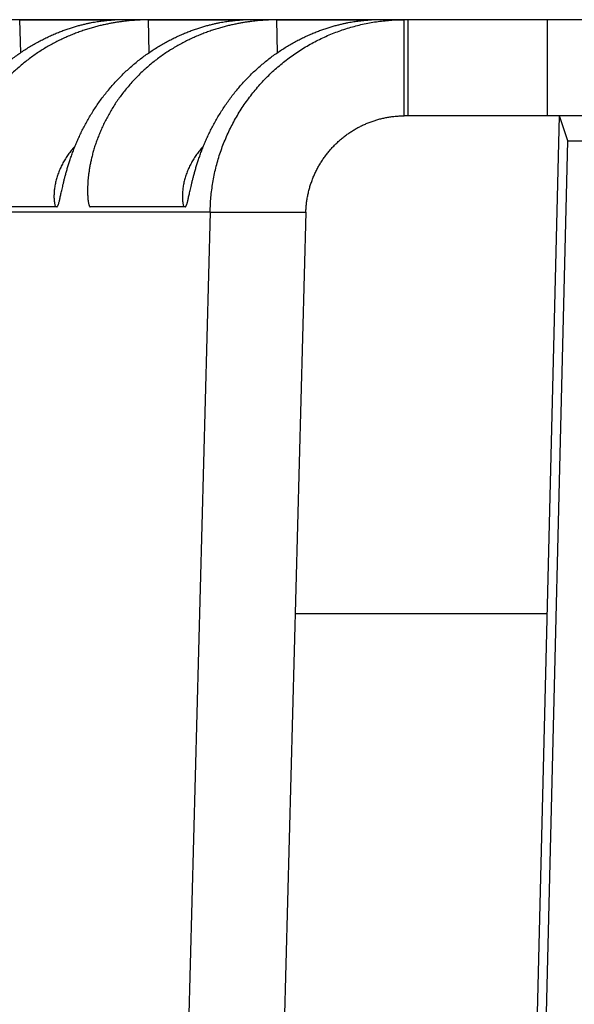
# Model space of a CAD drawing. Extents: x 7141 to 14486, y -4124 to 3005.
# Drawn here: x 8158 to 8166, y -12 to 4 of the extents above; entities that cross this region are included whole.
import ezdxf

# ---------------------------------------------------------------- set-up
doc = ezdxf.new("R2010")
doc.units = 0
doc.header["$LTSCALE"] = 5
doc.linetypes.add('AUSGEZOGEN', pattern=[0])
doc.layers.add('VLB', color=7, linetype='AUSGEZOGEN')

msp = doc.modelspace()

# ---------------------------------------------------------------- linework, layer by layer
at = {"layer": 'VLB'}
for p, q in [((9028.855, 3.539), (8147.979, 3.539)), ((8157.824, 3.538), (8157.838, 3.024)), ((8157.824, 3.538), (8159.306, 3.538)), ((8159.829, 3.538), (8159.843, 3.024)), ((8159.829, 3.538), (8161.311, 3.538)), ((8161.834, 3.538), (8161.847, 3.024)), ((8161.834, 3.538), (8163.315, 3.538)), ((8163.828, 2.039), (8163.828, 3.539)), ((8163.885, 3.539), (8163.885, 2.039)), ((8166.059, 3.539), (8166.059, 2.039)), ((8146.457, -805.327), (8166.252, 2.039)), ((8168.403, 2.039), (8163.828, 2.039)), ((8166.384, 1.651), (8166.252, 2.039)), ((8143.607, -927.351), (8166.384, 1.651)), ((8166.384, 1.651), (9025.517, 1.651)), ((8158.403, 0.62), (8156.922, 0.62)), ((8160.408, 0.62), (8158.926, 0.62)), ((8158.926, 0.62), (8158.926, 0.62)), ((8160.799, 0.539), (8154.542, 0.539)), ((8160.799, 0.539), (8160.144, -24.045)), ((8160.799, 0.539), (8162.293, 0.539)), ((8162.293, 0.539), (8161.638, -24.045)), ((8162.126, -5.725), (8166.061, -5.725))]:
    msp.add_line(p, q, dxfattribs=at)
for points, knots in [([(8156.399, 0.62), (8156.4, 0.62), (8156.404, 0.621), (8156.408, 0.625), (8156.412, 0.631), (8156.417, 0.64), (8156.421, 0.651), (8156.426, 0.665), (8156.431, 0.681), (8156.436, 0.7), (8156.442, 0.722), (8156.448, 0.747), (8156.454, 0.775), (8156.461, 0.806), (8156.469, 0.84), (8156.477, 0.877), (8156.486, 0.918), (8156.497, 0.962), (8156.508, 1.01), (8156.521, 1.061), (8156.535, 1.115), (8156.551, 1.173), (8156.568, 1.233), (8156.588, 1.296), (8156.609, 1.362), (8156.633, 1.431), (8156.659, 1.501), (8156.687, 1.573), (8156.718, 1.646), (8156.752, 1.72), (8156.787, 1.795), (8156.826, 1.871), (8156.867, 1.947), (8156.91, 2.022), (8156.956, 2.097), (8157.004, 2.172), (8157.055, 2.246), (8157.107, 2.319), (8157.163, 2.39), (8157.22, 2.46), (8157.279, 2.529), (8157.34, 2.596), (8157.403, 2.661), (8157.468, 2.724), (8157.535, 2.785), (8157.602, 2.844), (8157.672, 2.901), (8157.742, 2.956), (8157.813, 3.007), (8157.886, 3.057), (8157.958, 3.104), (8158.031, 3.148), (8158.105, 3.189), (8158.178, 3.228), (8158.251, 3.264), (8158.323, 3.298), (8158.394, 3.328), (8158.464, 3.356), (8158.533, 3.382), (8158.599, 3.404), (8158.664, 3.425), (8158.726, 3.443), (8158.785, 3.458), (8158.841, 3.472), (8158.894, 3.484), (8158.944, 3.494), (8158.991, 3.503), (8159.034, 3.51), (8159.074, 3.516), (8159.11, 3.52), (8159.143, 3.524), (8159.173, 3.528), (8159.199, 3.53), (8159.222, 3.532), (8159.243, 3.534), (8159.26, 3.535), (8159.275, 3.536), (8159.287, 3.537), (8159.296, 3.537), (8159.304, 3.538), (8159.306, 3.538), (8159.31, 3.538), (8159.31, 3.538)], [0, 0, 0, 0, 0.004448, 0.010117, 0.017639, 0.027314, 0.039309, 0.053753, 0.070781, 0.090522, 0.113088, 0.13857, 0.167048, 0.198648, 0.233551, 0.27191, 0.313758, 0.359078, 0.407911, 0.460386, 0.516556, 0.576278, 0.639327, 0.705532, 0.774887, 0.847275, 0.922345, 0.999712, 1.079193, 1.160721, 1.244065, 1.328885, 1.41491, 1.502006, 1.590103, 1.679031, 1.768554, 1.858483, 1.948772, 2.039383, 2.130171, 2.220967, 2.311655, 2.402185, 2.49251, 2.582511, 2.672025, 2.760907, 2.849123, 2.936627, 3.023239, 3.10873, 3.192938, 3.275797, 3.357183, 3.436838, 3.514445, 3.589786, 3.662804, 3.733334, 3.801021, 3.865545, 3.926808, 3.984813, 4.039414, 4.09042, 4.137713, 4.181356, 4.22148, 4.258135, 4.291324, 4.321091, 4.347583, 4.370971, 4.39137, 4.408859, 4.423521, 4.43545, 4.444741, 4.451478, 4.455719, 4.457534, 4.457534, 4.457534, 4.457534]), ([(8159.829, 3.538), (8159.827, 3.538), (8159.823, 3.538), (8159.815, 3.538), (8159.804, 3.538), (8159.792, 3.538), (8159.776, 3.537), (8159.758, 3.537), (8159.738, 3.536), (8159.715, 3.535), (8159.688, 3.534), (8159.659, 3.532), (8159.627, 3.53), (8159.592, 3.528), (8159.554, 3.525), (8159.512, 3.521), (8159.467, 3.516), (8159.419, 3.51), (8159.367, 3.503), (8159.312, 3.494), (8159.254, 3.484), (8159.193, 3.472), (8159.129, 3.458), (8159.062, 3.443), (8158.992, 3.425), (8158.921, 3.404), (8158.848, 3.382), (8158.773, 3.356), (8158.697, 3.328), (8158.62, 3.298), (8158.542, 3.264), (8158.465, 3.228), (8158.387, 3.19), (8158.31, 3.148), (8158.233, 3.104), (8158.157, 3.057), (8158.082, 3.008), (8158.009, 2.956), (8157.937, 2.901), (8157.866, 2.845), (8157.797, 2.786), (8157.73, 2.724), (8157.665, 2.661), (8157.602, 2.596), (8157.541, 2.529), (8157.483, 2.46), (8157.427, 2.39), (8157.374, 2.319), (8157.324, 2.246), (8157.276, 2.172), (8157.231, 2.097), (8157.188, 2.022), (8157.149, 1.947), (8157.113, 1.871), (8157.079, 1.795), (8157.048, 1.72), (8157.021, 1.646), (8156.996, 1.573), (8156.974, 1.501), (8156.954, 1.431), (8156.938, 1.362), (8156.923, 1.296), (8156.912, 1.233), (8156.902, 1.173), (8156.894, 1.115), (8156.888, 1.061), (8156.884, 1.01), (8156.881, 0.962), (8156.88, 0.918), (8156.879, 0.877), (8156.879, 0.84), (8156.88, 0.806), (8156.882, 0.775), (8156.885, 0.747), (8156.887, 0.722), (8156.89, 0.7), (8156.894, 0.681), (8156.897, 0.665), (8156.901, 0.651), (8156.905, 0.64), (8156.909, 0.631), (8156.913, 0.625), (8156.917, 0.621), (8156.92, 0.62), (8156.921, 0.62)], [0, 0, 0, 0, 0.00545, 0.01332, 0.023632, 0.036418, 0.051711, 0.069572, 0.090096, 0.113388, 0.139537, 0.168613, 0.200675, 0.235835, 0.274267, 0.316113, 0.361382, 0.410035, 0.462094, 0.51768, 0.576831, 0.639381, 0.705087, 0.773764, 0.845401, 0.919876, 0.99683, 1.075874, 1.15683, 1.239638, 1.324076, 1.409813, 1.496589, 1.584285, 1.672846, 1.762119, 1.851884, 1.941969, 2.032344, 2.122992, 2.213783, 2.304569, 2.395248, 2.485791, 2.576167, 2.666276, 2.755972, 2.845127, 2.933725, 3.021736, 3.108997, 3.195293, 3.280477, 3.364498, 3.447245, 3.528471, 3.607862, 3.685209, 3.760462, 3.833456, 3.903832, 3.971258, 4.035628, 4.096943, 4.155041, 4.20971, 4.260808, 4.308387, 4.35257, 4.393395, 4.43084, 4.464934, 4.495819, 4.523668, 4.548598, 4.570681, 4.590001, 4.606662, 4.620786, 4.632501, 4.641933, 4.64925, 4.654766, 4.658957, 4.658957, 4.658957, 4.658957]), ([(8158.403, 0.62), (8158.405, 0.62), (8158.408, 0.621), (8158.413, 0.625), (8158.417, 0.631), (8158.421, 0.64), (8158.426, 0.651), (8158.431, 0.665), (8158.436, 0.681), (8158.441, 0.7), (8158.447, 0.722), (8158.453, 0.747), (8158.459, 0.775), (8158.466, 0.806), (8158.473, 0.84), (8158.482, 0.877), (8158.491, 0.918), (8158.501, 0.962), (8158.512, 1.01), (8158.525, 1.061), (8158.539, 1.115), (8158.555, 1.173), (8158.573, 1.233), (8158.592, 1.296), (8158.614, 1.362), (8158.638, 1.431), (8158.664, 1.501), (8158.692, 1.573), (8158.723, 1.646), (8158.756, 1.72), (8158.792, 1.795), (8158.83, 1.871), (8158.871, 1.947), (8158.915, 2.022), (8158.96, 2.097), (8159.009, 2.172), (8159.059, 2.246), (8159.112, 2.319), (8159.167, 2.39), (8159.224, 2.46), (8159.284, 2.529), (8159.345, 2.596), (8159.408, 2.661), (8159.473, 2.724), (8159.539, 2.785), (8159.607, 2.844), (8159.676, 2.901), (8159.747, 2.956), (8159.818, 3.007), (8159.89, 3.057), (8159.963, 3.104), (8160.036, 3.148), (8160.109, 3.189), (8160.182, 3.228), (8160.255, 3.264), (8160.328, 3.298), (8160.399, 3.328), (8160.469, 3.356), (8160.537, 3.382), (8160.604, 3.404), (8160.668, 3.425), (8160.73, 3.443), (8160.789, 3.458), (8160.846, 3.472), (8160.899, 3.484), (8160.949, 3.494), (8160.995, 3.503), (8161.039, 3.51), (8161.078, 3.516), (8161.115, 3.52), (8161.148, 3.524), (8161.177, 3.528), (8161.204, 3.53), (8161.227, 3.532), (8161.247, 3.534), (8161.265, 3.535), (8161.279, 3.536), (8161.292, 3.537), (8161.3, 3.537), (8161.308, 3.538), (8161.31, 3.538), (8161.315, 3.538), (8161.314, 3.538)], [0, 0, 0, 0, 0.004448, 0.010117, 0.017639, 0.027314, 0.039309, 0.053753, 0.070781, 0.090522, 0.113088, 0.13857, 0.167048, 0.198648, 0.233551, 0.27191, 0.313758, 0.359078, 0.407911, 0.460386, 0.516556, 0.576278, 0.639327, 0.705532, 0.774887, 0.847275, 0.922345, 0.999712, 1.079193, 1.160721, 1.244065, 1.328885, 1.41491, 1.502006, 1.590103, 1.679031, 1.768554, 1.858483, 1.948772, 2.039383, 2.130171, 2.220967, 2.311655, 2.402185, 2.49251, 2.582511, 2.672025, 2.760907, 2.849123, 2.936627, 3.023239, 3.10873, 3.192938, 3.275797, 3.357183, 3.436838, 3.514445, 3.589786, 3.662804, 3.733334, 3.801021, 3.865545, 3.926808, 3.984813, 4.039414, 4.09042, 4.137713, 4.181356, 4.22148, 4.258135, 4.291324, 4.321091, 4.347583, 4.370971, 4.39137, 4.408859, 4.423521, 4.43545, 4.444741, 4.451478, 4.455719, 4.457534, 4.457534, 4.457534, 4.457534]), ([(8161.834, 3.538), (8161.832, 3.538), (8161.827, 3.538), (8161.819, 3.538), (8161.809, 3.538), (8161.796, 3.538), (8161.781, 3.537), (8161.763, 3.537), (8161.743, 3.536), (8161.719, 3.535), (8161.693, 3.534), (8161.664, 3.532), (8161.632, 3.53), (8161.597, 3.528), (8161.559, 3.525), (8161.517, 3.521), (8161.472, 3.516), (8161.424, 3.51), (8161.372, 3.503), (8161.317, 3.494), (8161.259, 3.484), (8161.197, 3.472), (8161.133, 3.458), (8161.066, 3.443), (8160.997, 3.425), (8160.926, 3.404), (8160.852, 3.382), (8160.777, 3.356), (8160.701, 3.328), (8160.624, 3.298), (8160.547, 3.264), (8160.469, 3.228), (8160.392, 3.19), (8160.315, 3.148), (8160.238, 3.104), (8160.162, 3.057), (8160.087, 3.008), (8160.013, 2.956), (8159.941, 2.901), (8159.87, 2.845), (8159.802, 2.786), (8159.734, 2.724), (8159.669, 2.661), (8159.607, 2.596), (8159.546, 2.529), (8159.488, 2.46), (8159.432, 2.39), (8159.379, 2.319), (8159.328, 2.246), (8159.28, 2.172), (8159.235, 2.097), (8159.193, 2.022), (8159.154, 1.947), (8159.117, 1.871), (8159.084, 1.795), (8159.053, 1.72), (8159.025, 1.646), (8159, 1.573), (8158.978, 1.501), (8158.959, 1.431), (8158.942, 1.362), (8158.928, 1.296), (8158.916, 1.233), (8158.907, 1.173), (8158.899, 1.115), (8158.893, 1.061), (8158.889, 1.01), (8158.886, 0.962), (8158.884, 0.918), (8158.884, 0.877), (8158.884, 0.84), (8158.885, 0.806), (8158.887, 0.775), (8158.889, 0.747), (8158.892, 0.722), (8158.895, 0.7), (8158.898, 0.681), (8158.902, 0.665), (8158.906, 0.651), (8158.909, 0.64), (8158.913, 0.631), (8158.917, 0.625), (8158.921, 0.621), (8158.925, 0.62), (8158.926, 0.62)], [0, 0, 0, 0, 0.00545, 0.01332, 0.023632, 0.036418, 0.051711, 0.069572, 0.090096, 0.113388, 0.139537, 0.168613, 0.200675, 0.235835, 0.274267, 0.316113, 0.361382, 0.410035, 0.462094, 0.51768, 0.576831, 0.639381, 0.705087, 0.773764, 0.845401, 0.919876, 0.99683, 1.075874, 1.15683, 1.239638, 1.324076, 1.409813, 1.496589, 1.584285, 1.672846, 1.762119, 1.851884, 1.941969, 2.032344, 2.122992, 2.213783, 2.304569, 2.395248, 2.485791, 2.576167, 2.666276, 2.755972, 2.845127, 2.933725, 3.021736, 3.108997, 3.195293, 3.280477, 3.364498, 3.447245, 3.528471, 3.607862, 3.685209, 3.760462, 3.833456, 3.903832, 3.971258, 4.035628, 4.096943, 4.155041, 4.20971, 4.260808, 4.308387, 4.35257, 4.393395, 4.43084, 4.464934, 4.495819, 4.523668, 4.548598, 4.570681, 4.590001, 4.606662, 4.620786, 4.632501, 4.641933, 4.64925, 4.654766, 4.658957, 4.658957, 4.658957, 4.658957]), ([(8160.408, 0.62), (8160.409, 0.62), (8160.413, 0.621), (8160.417, 0.625), (8160.422, 0.631), (8160.426, 0.64), (8160.431, 0.651), (8160.435, 0.665), (8160.44, 0.681), (8160.446, 0.7), (8160.451, 0.722), (8160.457, 0.747), (8160.463, 0.775), (8160.47, 0.806), (8160.478, 0.84), (8160.486, 0.877), (8160.495, 0.918), (8160.506, 0.962), (8160.517, 1.01), (8160.53, 1.061), (8160.544, 1.115), (8160.56, 1.173), (8160.577, 1.233), (8160.597, 1.296), (8160.618, 1.362), (8160.642, 1.431), (8160.668, 1.501), (8160.697, 1.573), (8160.727, 1.646), (8160.761, 1.72), (8160.797, 1.795), (8160.835, 1.871), (8160.876, 1.947), (8160.919, 2.022), (8160.965, 2.097), (8161.013, 2.172), (8161.064, 2.246), (8161.117, 2.319), (8161.172, 2.39), (8161.229, 2.46), (8161.288, 2.529), (8161.349, 2.596), (8161.413, 2.661), (8161.477, 2.724), (8161.544, 2.785), (8161.612, 2.844), (8161.681, 2.901), (8161.751, 2.956), (8161.823, 3.007), (8161.895, 3.057), (8161.967, 3.104), (8162.041, 3.148), (8162.114, 3.189), (8162.187, 3.228), (8162.26, 3.264), (8162.332, 3.298), (8162.403, 3.328), (8162.473, 3.356), (8162.542, 3.382), (8162.608, 3.404), (8162.673, 3.425), (8162.735, 3.443), (8162.794, 3.458), (8162.85, 3.472), (8162.904, 3.484), (8162.953, 3.494), (8163, 3.503), (8163.043, 3.51), (8163.083, 3.516), (8163.119, 3.52), (8163.152, 3.524), (8163.182, 3.528), (8163.208, 3.53), (8163.232, 3.532), (8163.252, 3.534), (8163.269, 3.535), (8163.284, 3.536), (8163.296, 3.537), (8163.305, 3.537), (8163.313, 3.538), (8163.315, 3.538), (8163.319, 3.538), (8163.319, 3.538)], [0, 0, 0, 0, 0.004448, 0.010117, 0.017639, 0.027314, 0.039309, 0.053753, 0.070781, 0.090522, 0.113088, 0.13857, 0.167048, 0.198648, 0.233551, 0.27191, 0.313758, 0.359078, 0.407911, 0.460386, 0.516556, 0.576278, 0.639327, 0.705532, 0.774887, 0.847275, 0.922345, 0.999712, 1.079193, 1.160721, 1.244065, 1.328885, 1.41491, 1.502006, 1.590103, 1.679031, 1.768554, 1.858483, 1.948772, 2.039383, 2.130171, 2.220967, 2.311655, 2.402185, 2.49251, 2.582511, 2.672025, 2.760907, 2.849123, 2.936627, 3.023239, 3.10873, 3.192938, 3.275797, 3.357183, 3.436838, 3.514445, 3.589786, 3.662804, 3.733334, 3.801021, 3.865545, 3.926808, 3.984813, 4.039414, 4.09042, 4.137713, 4.181356, 4.22148, 4.258135, 4.291324, 4.321091, 4.347583, 4.370971, 4.39137, 4.408859, 4.423521, 4.43545, 4.444741, 4.451478, 4.455719, 4.457534, 4.457534, 4.457534, 4.457534]), ([(8160.799, 0.539), (8160.8, 0.578), (8160.802, 0.655), (8160.81, 0.77), (8160.823, 0.885), (8160.84, 0.999), (8160.861, 1.113), (8160.887, 1.225), (8160.916, 1.336), (8160.95, 1.447), (8160.988, 1.555), (8161.03, 1.662), (8161.077, 1.768), (8161.126, 1.871), (8161.18, 1.972), (8161.238, 2.071), (8161.298, 2.168), (8161.363, 2.262), (8161.431, 2.353), (8161.501, 2.442), (8161.575, 2.528), (8161.652, 2.611), (8161.732, 2.691), (8161.815, 2.767), (8161.9, 2.841), (8161.987, 2.911), (8162.077, 2.977), (8162.169, 3.04), (8162.263, 3.1), (8162.359, 3.156), (8162.457, 3.208), (8162.556, 3.257), (8162.657, 3.302), (8162.759, 3.343), (8162.862, 3.38), (8162.967, 3.414), (8163.073, 3.443), (8163.179, 3.469), (8163.286, 3.491), (8163.394, 3.508), (8163.502, 3.522), (8163.61, 3.532), (8163.719, 3.538), (8163.791, 3.539), (8163.828, 3.539)], [0, 0, 0, 0, 0.11539, 0.230817, 0.346264, 0.46171, 0.577135, 0.692519, 0.807843, 0.923087, 1.038231, 1.153259, 1.268151, 1.382893, 1.497468, 1.611861, 1.72606, 1.840051, 1.953824, 2.06737, 2.180679, 2.293745, 2.406562, 2.519126, 2.631436, 2.743489, 2.855285, 2.966828, 3.07812, 3.189164, 3.299968, 3.410538, 3.520884, 3.631013, 3.740938, 3.85067, 3.96022, 4.069604, 4.178835, 4.287929, 4.396903, 4.505771, 4.614551, 4.723259, 4.723259, 4.723259, 4.723259]), ([(8162.293, 0.539), (8162.294, 0.562), (8162.296, 0.607), (8162.302, 0.674), (8162.312, 0.741), (8162.324, 0.807), (8162.339, 0.873), (8162.357, 0.938), (8162.378, 1.002), (8162.402, 1.065), (8162.428, 1.127), (8162.457, 1.188), (8162.489, 1.248), (8162.523, 1.305), (8162.559, 1.362), (8162.598, 1.416), (8162.639, 1.469), (8162.682, 1.52), (8162.727, 1.568), (8162.774, 1.615), (8162.823, 1.66), (8162.874, 1.702), (8162.926, 1.742), (8162.979, 1.78), (8163.034, 1.815), (8163.091, 1.848), (8163.148, 1.878), (8163.207, 1.906), (8163.266, 1.931), (8163.327, 1.954), (8163.388, 1.974), (8163.449, 1.991), (8163.512, 2.006), (8163.574, 2.018), (8163.637, 2.028), (8163.701, 2.035), (8163.764, 2.039), (8163.806, 2.039), (8163.828, 2.039)], [0, 0, 0, 0, 0.067349, 0.134762, 0.202222, 0.269713, 0.337217, 0.404717, 0.472196, 0.539636, 0.607021, 0.674335, 0.741562, 0.808686, 0.875695, 0.942576, 1.009316, 1.075905, 1.142334, 1.208595, 1.274681, 1.340587, 1.40631, 1.471847, 1.537197, 1.602361, 1.667341, 1.73214, 1.796764, 1.861217, 1.925507, 1.989643, 2.053633, 2.117487, 2.181218, 2.244837, 2.308356, 2.37179, 2.37179, 2.37179, 2.37179]), ([(8158.69, 1.567), (8158.683, 1.559), (8158.667, 1.542), (8158.642, 1.514), (8158.618, 1.483), (8158.594, 1.452), (8158.572, 1.421), (8158.55, 1.388), (8158.529, 1.355), (8158.51, 1.322), (8158.491, 1.288), (8158.474, 1.253), (8158.458, 1.218), (8158.442, 1.183), (8158.429, 1.147), (8158.416, 1.111), (8158.404, 1.075), (8158.394, 1.039), (8158.385, 1.003), (8158.378, 0.967), (8158.372, 0.931), (8158.367, 0.896), (8158.363, 0.862), (8158.361, 0.828), (8158.36, 0.796), (8158.36, 0.765), (8158.361, 0.736), (8158.364, 0.708), (8158.367, 0.683), (8158.371, 0.66), (8158.376, 0.639), (8158.38, 0.626), (8158.382, 0.62), (8158.383, 0.62)], [0, 0, 0, 0, 0.032628, 0.071746, 0.11079, 0.149731, 0.188586, 0.227417, 0.266259, 0.305072, 0.343799, 0.382419, 0.42096, 0.459453, 0.497848, 0.536042, 0.573928, 0.611506, 0.64879, 0.685649, 0.721865, 0.757303, 0.791932, 0.825611, 0.85807, 0.889055, 0.918451, 0.946108, 0.971734, 0.995093, 1.016092, 1.034599, 1.035644, 1.035644, 1.035644, 1.035644]), ([(8160.695, 1.567), (8160.687, 1.559), (8160.671, 1.542), (8160.647, 1.514), (8160.623, 1.483), (8160.599, 1.452), (8160.576, 1.421), (8160.555, 1.388), (8160.534, 1.355), (8160.514, 1.322), (8160.496, 1.288), (8160.478, 1.253), (8160.462, 1.218), (8160.447, 1.183), (8160.433, 1.147), (8160.42, 1.111), (8160.409, 1.075), (8160.399, 1.039), (8160.39, 1.003), (8160.382, 0.967), (8160.376, 0.931), (8160.371, 0.896), (8160.368, 0.862), (8160.365, 0.828), (8160.364, 0.796), (8160.365, 0.765), (8160.366, 0.736), (8160.368, 0.708), (8160.372, 0.683), (8160.376, 0.66), (8160.381, 0.639), (8160.385, 0.626), (8160.387, 0.62), (8160.387, 0.62)], [0, 0, 0, 0, 0.032628, 0.071746, 0.11079, 0.149731, 0.188586, 0.227417, 0.266259, 0.305072, 0.343799, 0.382419, 0.42096, 0.459453, 0.497848, 0.536042, 0.573928, 0.611506, 0.64879, 0.685649, 0.721865, 0.757303, 0.791932, 0.825611, 0.85807, 0.889055, 0.918451, 0.946108, 0.971734, 0.995093, 1.016092, 1.034599, 1.035644, 1.035644, 1.035644, 1.035644])]:
    msp.add_open_spline(points, degree=3, knots=knots, dxfattribs=at)

doc.saveas('drawing.dxf')
